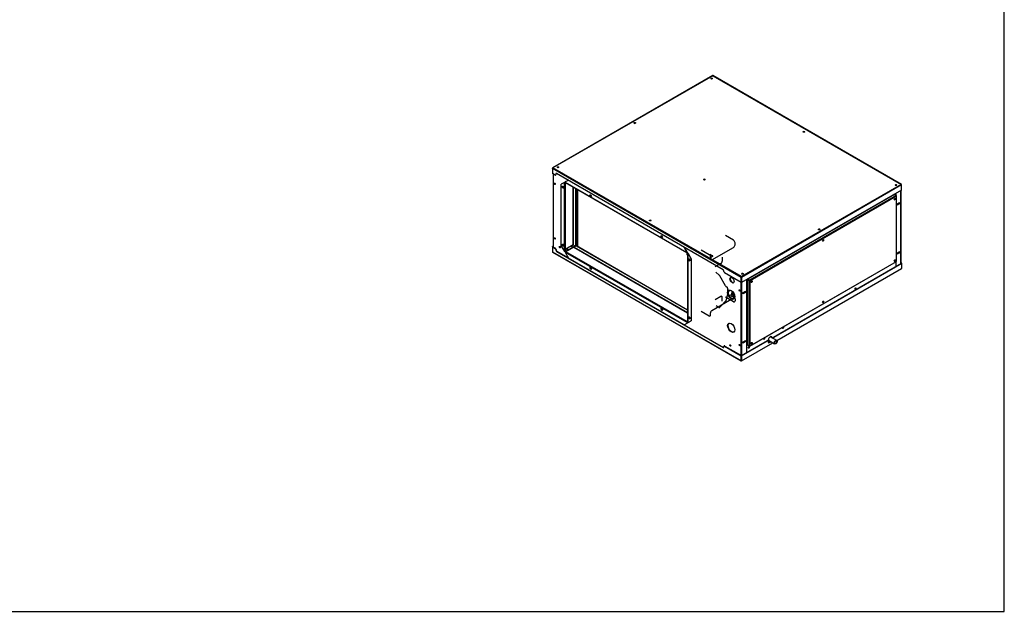
# Model space of a CAD drawing. Units: millimetres. Extents: x 133 to 5473, y 133 to 3827.
# Drawn here: x 2532 to 5473, y 133 to 1902 of the extents above; entities that cross this region are included whole.
import ezdxf
from ezdxf.lldxf.tags import DXFTag

# ---------------------------------------------------------------- set-up
doc = ezdxf.new("R2010")
doc.units = ezdxf.units.MM
doc.header["$LTSCALE"] = 0.4
for name, color, linetype in [('04547-HRDS-50-P0', 7, 'Continuous'), ('04547-HRDS-50-P1', 7, 'Continuous'), ('04547-HRDS-DEH-5', 7, 'Continuous'), ('1020_02', 7, 'Continuous'), ('HQ78_A0', 7, 'Continuous'), ('HQ78_B0_MIR', 7, 'Continuous'), ('HQ78_PACCO', 7, 'Continuous'), ('IA68_V0', 7, 'Continuous'), ('Predefinito', 7, 'Continuous'), ('T000563', 7, 'Continuous'), ('T_Ø5-Ø12', 7, 'Continuous'), ('TE05050', 7, 'Continuous'), ('TE0520', 7, 'Continuous'), ('TUBO-50-T03', 7, 'Continuous'), ('TUBO-50-T04', 7, 'Continuous'), ('TUBO_50_02', 7, 'Continuous'), ('TUBO_50_T01', 7, 'Continuous')]:
    doc.layers.add(name, color=color, linetype=linetype)
tags = doc.linetypes.add('HIDDEN2', pattern=[4.7625, 3.175, -1.5875]).pattern_tags.tags
tags[6:7] = [DXFTag(74, 4), DXFTag(75, 0), DXFTag(340, '0'), DXFTag(46, 0.0), DXFTag(50, 0.0), DXFTag(44, 0.0), DXFTag(45, 0.0)]
tags[4:5] = [DXFTag(74, 4), DXFTag(75, 0), DXFTag(340, '0'), DXFTag(46, 0.0), DXFTag(50, 0.0), DXFTag(44, 0.0), DXFTag(45, 0.0)]

# ---------------------------------------------------------------- blocks, each defined once
blk = doc.blocks.new('SE5')
at = {"layer": '04547-HRDS-50-P0', "color": 7, "linetype": 'Continuous'}
for p, q in [((4602, 1734.8), (4123.7, 1458.7)), ((4602.2, 1734.4), (4125.1, 1458.9)), ((4602.2, 1734.4), (5164.9, 1409.5)), ((5166.3, 1409.3), (4602.4, 1734.8)), ((4370.3, 1594), (4367.5, 1592.4)), ((4368, 1592.1), (4370.9, 1593.8)), ((4123.4, 1457.3), (4123.4, 1457.9)), ((4687.2, 1131.7), (4123.4, 1457.3)), ((4123.4, 1457.3), (4123.4, 1442.2)), ((4131.3, 1437.7), (4123.4, 1442.2)), ((4123.9, 1458.7), (4123.9, 1458.7)), ((4687.8, 1134), (4125.1, 1458.9)), ((4633.3, 1154.3), (4135.5, 1441.8)), ((4125.4, 1441.1), (4125.4, 1222.7)), ((4125.9, 1440.8), (4125.9, 1222.4)), ((4129.7, 1411.3), (4129.7, 1413.7)), ((4132.8, 1437.5), (4133.3, 1437.9)), ((4134, 1440.9), (4133.4, 1440.5)), ((4133.4, 1440.5), (4133.4, 1438.9)), ((4133.4, 1438.9), (4134, 1439.2)), ((4134, 1440.9), (4134, 1439.2)), ((4160.1, 1415.4), (4160.1, 1416.9)), ((4160.1, 1416.9), (4161.5, 1416.1)), ((4160.7, 1415.1), (4160.7, 1416.5)), ((5164.9, 1409.5), (4687.8, 1134)), ((5166.6, 1407.9), (4688.3, 1131.7)), ((5166.6, 1392.8), (4688.3, 1116.7)), ((5166.1, 1409.3), (5166.1, 1409.3)), ((5166.6, 1408.5), (5166.6, 1407.9)), ((5166.6, 1392.8), (5166.6, 1407.9)), ((5157, 1353.8), (5157, 1350.8)), ((5157.6, 1354.1), (5157.6, 1351.1)), ((5154.4, 1349.3), (5154.4, 1352.3)), ((4921.4, 1275.8), (4918.6, 1274.2)), ((4129.7, 1248), (4129.7, 1250.4)), ((4933.6, 1244), (4930.9, 1242.5)), ((4125.4, 1224.8), (4123.6, 1223.7)), ((4123.6, 1223.7), (4124.2, 1223.4)), ((4123.6, 1223.1), (4123.6, 1223.7)), ((4123.6, 1223.1), (4124.2, 1223.4)), ((4123.6, 1223.1), (4131.5, 1218.5)), ((4123.6, 1223.1), (4123.6, 1208)), ((4123.6, 1208), (4687.4, 882.5)), ((4123.9, 1207.3), (4687.8, 881.8)), ((4125.4, 1224.1), (4124.2, 1223.4)), ((4124.2, 1223.4), (4132.1, 1218.8)), ((4124.2, 1223.4), (4124.2, 1223.4)), ((4131.5, 1218.5), (4132.1, 1218.8)), ((4134.2, 1215.2), (4133.6, 1214.8)), ((4133.6, 1214.8), (4133.6, 1213.2)), ((4133.6, 1213.2), (4134.2, 1213.5)), ((4134.2, 1215.2), (4134.2, 1213.5)), ((4136.3, 1209.8), (4135.8, 1209.5)), ((4135.8, 1209.5), (4633.6, 922.1)), ((4136.3, 1209.8), (4171.2, 1189.7)), ((4147.1, 1221.4), (4144.6, 1222.9)), ((4144.8, 1222.2), (4147.1, 1220.9)), ((4154.8, 1228.7), (4156.8, 1229.8)), ((4157.9, 1226.6), (4155, 1228.3)), ((4157.8, 1226.1), (4155.4, 1227.5)), ((4160.1, 1208.7), (4160.1, 1208.9)), ((4160.3, 1208.8), (4160.1, 1208.7)), ((4162.5, 1207.3), (4160.1, 1208.7)), ((4162.8, 1207.8), (4161.1, 1208.7)), ((4161.7, 1208.8), (4162.7, 1208.2)), ((5157, 1206.8), (5157, 1203.8)), ((5157.6, 1207.2), (5157.6, 1204.2)), ((5154.4, 1202.3), (5154.4, 1205.3)), ((4635.4, 1149), (4635.4, 1150.7)), ((4784, 953.3), (5166.3, 1174)), ((4784.6, 953), (5166.9, 1173.7)), ((4793.5, 943.1), (5166.9, 1158.6)), ((4793.9, 942.8), (5166.5, 1157.9)), ((5166.9, 1174.3), (5164.6, 1175.6)), ((5166.3, 1174), (5164.6, 1175)), ((5166.9, 1174.3), (5166.3, 1174)), ((5166.9, 1173.7), (5166.3, 1174)), ((5166.3, 1174), (5166.3, 1174)), ((5166.9, 1174.3), (5166.9, 1173.7)), ((5166.9, 1158.6), (5166.9, 1173.7)), ((4687.2, 1116.7), (4637.6, 1145.4)), ((4687.2, 1116.7), (4687.2, 1131.7)), ((4687.8, 1133.4), (4687.8, 1134)), ((4687.8, 1133.2), (4687.8, 1132.1)), ((4687.8, 1133.2), (4687.8, 1132.1)), ((4687.8, 1117), (4687.8, 1132.1)), ((4687.8, 1132.1), (4687.8, 1117)), ((4687.8, 1131.1), (4687.8, 1131.1)), ((4688.3, 1131.7), (4688.3, 1116.7)), ((4703.8, 907), (4703.8, 1125.6)), ((4719.7, 1120.5), (4717, 1119)), ((4687.1, 898.4), (4687.1, 1116.8)), ((4687.2, 1116.7), (4687.8, 1117)), ((4688.3, 1116.7), (4687.8, 1117)), ((4689.4, 898.6), (4689.4, 1117.3)), ((4693.4, 1086.2), (4700.5, 1090.2)), ((4697.4, 1088.5), (4697.4, 1085.4)), ((4697.9, 1088.8), (4697.9, 1085.8)), ((4699.9, 1089.9), (4699.9, 1086.9)), ((4700.5, 1090.2), (4700.5, 1086.6)), ((4699.9, 1086.9), (4693.4, 1083.1)), ((4700.5, 1086.6), (4693.4, 1082.5)), ((4693.4, 1082.5), (4693.4, 1086.2)), ((4694.8, 1083.9), (4694.8, 1086.9)), ((4699.9, 1086.9), (4700.5, 1086.6)), ((4516.9, 990.1), (4634.1, 922.4)), ((4528.5, 996.6), (4526.9, 997.5)), ((4528.5, 996.8), (4528.5, 996)), ((4811, 981.4), (4811.4, 981.4)), ((4811.4, 981.4), (4811, 981.4)), ((4688, 897.9), (4765.6, 942.7)), ((4688.6, 897.5), (4766.2, 942.3)), ((4693.4, 939.2), (4700.5, 943.3)), ((4697.4, 941.5), (4697.4, 938.5)), ((4697.9, 941.8), (4697.9, 938.8)), ((4699.9, 942.9), (4699.9, 939.9)), ((4700.5, 943.3), (4700.5, 939.6)), ((4766.2, 942.3), (4765.6, 942.7)), ((4767.7, 942.5), (4767.1, 942.8)), ((4777.4, 952.5), (4778.9, 953.3)), ((4784, 953.3), (4784.6, 953)), ((4633.6, 922.1), (4634.1, 922.4)), ((4635.7, 923.3), (4635.7, 925)), ((4636.9, 926.7), (4636.3, 926.3)), ((4638.4, 926.5), (4637.8, 926.2)), ((4637.8, 926.2), (4687.4, 897.5)), ((4638.4, 926.5), (4688, 897.9)), ((4656.2, 927.4), (4653.7, 928.9)), ((4653.9, 928.3), (4656.2, 926.9)), ((4688.2, 881.8), (4782, 935.9)), ((4688.6, 882.5), (4781.6, 936.2)), ((4699.9, 939.9), (4693.4, 936.2)), ((4700.5, 939.6), (4693.4, 935.5)), ((4693.4, 935.5), (4693.4, 939.2)), ((4694.8, 937), (4694.8, 940)), ((4699.9, 939.9), (4700.5, 939.6)), ((4768.3, 941.1), (4768.3, 937.9)), ((4769.9, 937), (4775.1, 940)), ((4769.9, 937), (4770.4, 936.6)), ((4770.4, 936.6), (4775.6, 939.6)), ((4687.4, 897.5), (4688, 897.9)), ((4687.4, 882.5), (4687.4, 897.5)), ((4688.6, 897.5), (4688, 897.9)), ((4688, 897.9), (4688, 882.8)), ((4688, 882.8), (4688, 897.9)), ((4688, 882.8), (4688, 882.8)), ((4688, 882.8), (4688, 882.2)), ((4688, 882.8), (4688, 882.8)), ((4688, 881.7), (4688, 882.8)), ((4688, 881.7), (4688, 882.8)), ((4688.6, 897.5), (4688.6, 882.5))]:
    blk.add_line(p, q, dxfattribs=at)
for centre, major_axis in [((4598.9, 1725.8), (2.5, 0)), ((4369.5, 1593.3), (2.5, 0)), ((4874.6, 1566.8), (2.5, 0)), ((4140, 1460.8), (2.5, 0)), ((4130.2, 1411.6), (-1.13, 1.95)), ((4577.4, 1424.1), (2.5, 0)), ((5150, 1407.6), (2.5, 0)), ((4415.5, 1301.7), (2.5, 0)), ((4920.5, 1275.1), (2.5, 0)), ((4130.2, 1248.3), (-1.13, 1.95)), ((4145.5, 1222.1), (-1.13, 1.95)), ((4659.9, 1123.4), (-4.5, 7.79)), ((4691.1, 1142.7), (2.5, 0)), ((4657.5, 1080.1), (-7.5, 13)), ((4682.7, 1092.7), (-1.13, 1.95)), ((5028.5, 1098.2), (1.12, 1.95)), ((4657.5, 981.3), (-7.5, 13)), ((4812.4, 981.1), (1.12, 1.95)), ((4755.8, 948.4), (1.12, 1.95)), ((4654.6, 928.2), (-1.13, 1.95)), ((4682.7, 929.4), (-1.13, 1.95)), ((4709.9, 922), (1.12, 1.95))]:
    blk.add_ellipse(centre, major_axis=major_axis, ratio=0.57735, dxfattribs=at)
for centre, major_axis, ratio, start_param, end_param in [((4598.9, 1725.1), (2.5, 0), 0.57735, 0.228251, 2.913342), ((4602.8, 1733.4), (0.8, -1.39), 0.57735, 2.879793, 3.141593), ((4602.2, 1733.1), (0, 1.85), 0.001534, -0.784516, -0.260917), ((4601.6, 1733.4), (-0.8, -1.39), 0.57735, 3.141593, 3.403392), ((4602.2, 1733.1), (0, 1.85), 0.001534, 0.260917, 0.784516), ((4369.5, 1592.6), (-2.5, 0), 0.57735, 3.369844, 6.054934), ((4874.6, 1566.1), (-2.5, 0), 0.57735, 3.369844, 6.054934), ((4124.5, 1457.3), (0.8, -1.39), 0.57735, 2.879793, 3.926991), ((4124.5, 1457.9), (-0.8, -1.39), 0.57735, 4.45059, 5.497787), ((4125.1, 1457.6), (-2.26, 0), 0.578372, 4.713278, 5.236876), ((4125.1, 1457.6), (-2.26, 0), 0.578372, 4.7115, 5.235099), ((4135.5, 1439.3), (1.5, -2.6), 0.57735, 2.356194, 3.926991), ((4136.1, 1439.6), (1.5, -2.6), 0.57735, 3.33129, 3.926991), ((4140, 1460.1), (2.5, 0), 0.57735, 0.228251, 2.913342), ((4130.8, 1412), (-1.13, 1.95), 0.57735, 0.254143, 2.88745), ((4131.3, 1440.1), (-1.5, 2.6), 0.57735, 2.356194, 3.926991), ((4131.8, 1440.4), (-1.5, 2.6), 0.57735, 3.141593, 3.926991), ((4577.4, 1423.5), (-2.5, 0), 0.57735, 3.369844, 6.054934), ((4156.2, 1401.6), (-1.57, 2.73), 0.57735, 0.089912, 3.051681), ((4156.8, 1401.9), (-1.58, 2.73), 0.57735, 0.319687, 2.821905), ((5150, 1407), (2.5, 0), 0.57735, 0.228251, 2.913342), ((5164.9, 1408.2), (2.26, 0), 0.578372, 1.046309, 1.569908), ((5164.9, 1408.2), (2.26, 0), 0.578372, 1.048086, 1.571685), ((5165.5, 1407.9), (-0.8, -1.39), 0.57735, 2.356194, 3.403392), ((5165.5, 1408.5), (0.8, -1.39), 0.57735, 0.785398, 1.832596), ((4238.2, 1376.3), (-1.58, 2.73), 0.57735, 0.089913, 3.05168), ((4238.8, 1376.6), (-1.57, 2.73), 0.57735, 0.319687, 2.821905), ((4415.5, 1301.1), (-2.5, 0), 0.57735, 3.369844, 6.054934), ((5028.5, 1310.4), (1.13, 1.95), 0.57735, 0, 1.565117), ((5027.9, 1310.8), (1.13, 1.95), 0.57735, -0.42189, -0.254143), ((4920.5, 1274.5), (2.5, 0), 0.57735, 0.228251, 2.913342), ((4130.8, 1248.7), (-1.13, 1.95), 0.57735, 0.254143, 2.88745), ((4450.4, 1253.8), (-1.57, 2.73), 0.57735, 0.089912, 3.05168), ((4450.9, 1254.1), (-1.58, 2.73), 0.57735, 0.319687, 2.821905), ((4124.7, 1208.7), (0.8, 1.39), 0.57735, 2.356194, 3.141593), ((4131.5, 1216), (1.5, -2.6), 0.57735, 0.785398, 2.356194), ((4132.1, 1216.4), (-1.5, 2.6), 0.57735, 3.926991, 5.497787), ((4135.8, 1212), (1.5, -2.6), 0.57735, 3.926991, 5.497787), ((4136.3, 1212.3), (-1.5, 2.6), 0.57735, 0.785398, 2.356194), ((4146.1, 1222.5), (-1.13, 1.95), 0.57735, 0.254143, 2.88745), ((4156.2, 1228.5), (-1.57, 2.73), 0.57735, 0.089912, 3.05168), ((4156.8, 1228.8), (-1.58, 2.73), 0.57735, 0.319687, 2.821905), ((4532.4, 1184.4), (-1.57, 2.73), 0.57735, 0.089912, 3.05168), ((4532.9, 1184.7), (-1.58, 2.73), 0.57735, 0.319687, 2.821905), ((5155.8, 1202.5), (-1.12, 1.95), 0.57735, 0, 0.263083), ((5155.8, 1202.5), (-1.12, 1.95), 0.57735, 1.307713, 1.332855), ((5155.8, 1202.5), (-1.12, 1.95), 0.57735, 4.95033, 6.283185), ((5156.3, 1202.8), (-1.13, 1.95), 0.57735, 0.254143, 1.332855), ((4238.2, 1159.1), (-1.58, 2.73), 0.57735, 0.089912, 3.05168), ((4238.8, 1159.4), (-1.58, 2.73), 0.57735, 0.319687, 2.821905), ((4633.3, 1151.9), (-1.5, 2.6), 0.57735, 3.926991, 5.497787), ((4637.6, 1147.8), (-1.5, 2.6), 0.57735, 0.785398, 2.356194), ((5165.7, 1159.3), (-0.8, 1.39), 0.57735, 3.141593, 3.926991), ((4660.5, 1123.7), (-4.5, 7.79), 0.57735, 0.062895, 3.078697), ((4688.3, 1132.4), (-0.8, -1.39), 0.57735, 4.45059, 5.497787), ((4687.8, 1132.7), (0, 1.85), 0.001534, 0.784516, 1.308115), ((4687.8, 1132.7), (0, 1.85), 0.001534, -1.308115, -0.784516), ((4687.8, 1132.7), (-0.001, -0.923), 0.001534, 3.926108, 5.496905), ((4687.8, 1132.7), (0.001, -0.923), 0.001534, 0.78628, 2.357077), ((4687.2, 1132.4), (0.8, -1.39), 0.57735, 0.785398, 1.832596), ((4691.1, 1142), (2.5, 0), 0.57735, 0.228251, 2.913342), ((4658.1, 1080.4), (-7.5, 13), 0.57735, 0.037721, 3.103871), ((4683.3, 1093), (-1.13, 1.95), 0.57735, 0.254143, 2.88745), ((5027.9, 1098.5), (1.13, 1.95), 0.57735, 3.395735, 6.029043), ((4450.4, 1036.6), (-1.57, 2.73), 0.57735, 0.089912, 3.05168), ((4450.9, 1036.9), (-1.58, 2.73), 0.57735, 0.319687, 2.821905), ((4532.4, 1011.3), (-1.58, 2.73), 0.57735, 0.089912, 3.05168), ((4532.9, 1011.6), (-1.57, 2.73), 0.57735, 0.319687, 2.821905), ((4658.1, 981.6), (-7.5, 13), 0.57735, 0.037721, 3.103871), ((4810.9, 981.8), (-1.12, -1.95), 0.57735, 0.730642, 2.510867), ((4810.3, 982.2), (-1.12, -1.95), 0.57735, 1.112649, 2.100342), ((4811.8, 981.5), (1.12, 1.95), 0.57735, 3.395735, 6.029043), ((4754.3, 949.1), (-1.12, -1.95), 0.57735, 0.730642, 2.510867), ((4753.8, 949.4), (-1.12, -1.95), 0.57735, 1.112649, 2.100342), ((4755.3, 948.7), (1.12, 1.95), 0.57735, 3.395735, 6.029043), ((4765.6, 940.2), (-1.5, -2.6), 0.57735, 3.141593, 3.926991), ((4766.2, 939.9), (-1.5, -2.6), 0.57735, 2.356194, 3.926991), ((4774.1, 947.6), (-4.02, -6.97), 0.57735, 2.385867, 6.283185), ((4773.5, 948), (-4.03, -6.97), 0.57735, 2.385867, 3.071263), ((4784, 950.8), (-1.5, -2.6), 0.57735, 3.926991, 5.391473), ((4784.6, 950.5), (1.5, 2.6), 0.57735, 0.785398, 2.24988), ((4633.6, 924.6), (-1.5, 2.6), 0.57735, 2.356194, 3.926991), ((4634.1, 924.9), (-1.5, 2.6), 0.57735, 2.356194, 2.951895), ((4637.8, 923.7), (1.5, -2.6), 0.57735, 2.356194, 3.926991), ((4638.4, 924.1), (1.5, -2.6), 0.57735, 2.356194, 3.141593), ((4655.2, 928.5), (-1.13, 1.95), 0.57735, 0.254143, 2.88745), ((4683.3, 929.7), (-1.13, 1.95), 0.57735, 0.254143, 2.88745), ((4708.4, 922.6), (-1.13, -1.95), 0.57735, 0.730642, 2.510867), ((4707.8, 923), (-1.13, -1.95), 0.57735, 1.112649, 2.100342), ((4709.3, 922.3), (1.12, 1.95), 0.57735, 3.395735, 6.029043), ((4770.4, 939.1), (1.5, 2.6), 0.57735, 2.356194, 3.926991), ((4769.9, 939.4), (1.5, 2.6), 0.57735, 3.33129, 3.926991), ((4773.5, 948), (-4.03, -6.97), 0.57735, 0.070329, 0.702995), ((4774.1, 947.6), (-4.02, -6.97), 0.57735, 0, 0.702995), ((4688.6, 883.2), (0.8, 1.39), 0.57735, 2.356194, 3.403392), ((4688, 883.5), (-0.001, 0.923), 0.001534, 2.357077, 3.927873), ((4688, 883.5), (0.001, 0.923), 0.001534, 2.355312, 3.926108), ((4687.4, 883.2), (-0.8, 1.39), 0.57735, 2.879793, 3.926991), ((4688, 883.5), (0, -1.85), 0.001534, -0.784516, -0.260917), ((4688, 883.5), (0, -1.85), 0.001534, 0.260917, 0.784516)]:
    blk.add_ellipse(centre, major_axis=major_axis, ratio=ratio, start_param=start_param, end_param=end_param, dxfattribs=at)
at = {"layer": '04547-HRDS-50-P1', "color": 7, "linetype": 'Continuous'}
for p, q in [((4159, 1415.4), (4149.8, 1410.1)), ((4159.5, 1415.7), (4159, 1415.4)), ((4159.8, 1414.9), (4159, 1415.4)), ((4160.4, 1415.2), (4159.5, 1415.7)), ((4159.8, 1209), (4159.8, 1414.9)), ((4170.1, 1421.8), (4161.5, 1416.9)), ((4161.5, 1415.9), (4161.5, 1416.9)), ((4161.5, 1415.9), (4525.2, 1205.9)), ((4161.5, 1415.2), (4162.1, 1414.9)), ((4161.8, 1415.2), (4525.6, 1205.2)), ((4162.2, 1415), (4162.1, 1414.9)), ((4162.1, 1215), (4162.1, 1414.9)), ((4149.8, 1225.4), (4149.8, 1410.1)), ((4185.7, 1229), (4185.7, 1401.4)), ((4186.8, 1228.3), (4186.8, 1400.7)), ((4193.3, 1227), (4193.3, 1397)), ((4193.9, 1227.4), (4193.9, 1396.7)), ((5145.4, 1379.2), (4707, 1126.1)), ((5150.5, 1376.3), (4712.1, 1123.2)), ((5151, 1374), (4713.8, 1121.5)), ((5145.4, 1379.2), (5150.5, 1376.3)), ((5145.4, 1363.9), (5145.4, 1367)), ((5151, 1376), (5150.5, 1376.3)), ((5151, 1179.4), (5151, 1374)), ((5151.4, 1375.1), (5151.4, 1375.1)), ((5151.5, 1179.4), (5151.5, 1375.3)), ((4149.8, 1225.4), (4159, 1209.5)), ((4159.8, 1209), (4159, 1209.5)), ((4161.6, 1214.3), (4163.1, 1216.7)), ((4161.6, 1214.3), (4161.6, 1209.2)), ((4162.2, 1214), (4161.6, 1214.3)), ((4161.6, 1209.2), (4162.2, 1208.9)), ((4163.6, 1216.4), (4162.2, 1214)), ((4162.2, 1214), (4162.2, 1208.9)), ((4162.8, 1209.2), (4162.2, 1208.9)), ((4162.2, 1206.3), (4162.2, 1205.3)), ((4525.9, 996.3), (4162.2, 1206.3)), ((4187, 1223.2), (4162.8, 1209.2)), ((4185, 1229.4), (4163.1, 1216.7)), ((4163.1, 1216.7), (4163.6, 1216.4)), ((4187, 1221.9), (4163.3, 1208.3)), ((4527.1, 998.3), (4163.3, 1208.3)), ((4185.5, 1229.1), (4163.6, 1216.4)), ((4185.5, 1229.1), (4185, 1229.4)), ((4187, 1228.3), (4185.5, 1229.1)), ((4187, 1228.3), (4187, 1223.2)), ((4193.3, 1227), (4187, 1223.4)), ((4187.5, 1222.2), (4187, 1221.9)), ((4187, 1221.9), (4187, 1221.9)), ((4187, 1221.9), (4527.2, 1025.5)), ((4194.6, 1226.3), (4188.1, 1222.5)), ((4188.1, 1222.5), (4527.2, 1026.8)), ((4193.3, 1227), (4193.9, 1227.4)), ((4195.2, 1226.6), (4194.6, 1226.3)), ((4194.6, 1226.3), (4527.2, 1034.3)), ((4195.2, 1226.6), (4527.2, 1034.9)), ((4525.2, 1206.9), (4516.7, 1221.7)), ((4517.8, 1221), (4525.8, 1207.2)), ((4525.8, 1207.2), (4525.2, 1206.9)), ((4525.2, 1205.9), (4525.2, 1206.9)), ((4525.8, 1206.2), (4525.8, 1207.2)), ((4162.2, 1205.3), (4171.4, 1189.4)), ((4516.8, 990), (4171.4, 1189.4)), ((4526.4, 1205.4), (4526.4, 1205.2)), ((4526.9, 1204.3), (4526.4, 1203.9)), ((4526.9, 1203.6), (4526.4, 1203.9)), ((4526.4, 1198.9), (4526.4, 1203.9)), ((4526.4, 1198.9), (4526.9, 1198.5)), ((4526.9, 1204.3), (4527.2, 1204.1)), ((4527.2, 1203.7), (4526.9, 1203.6)), ((4526.9, 1198.5), (4526.9, 1203.6)), ((4526.9, 1198.5), (4527.2, 1198.4)), ((4527.2, 1203.8), (4527.2, 997.9)), ((4527.8, 1204.6), (4527.6, 1204.5)), ((4527.6, 1203.2), (4528.5, 1202.7)), ((4527.6, 1203.2), (4527.6, 997.3)), ((4528.3, 1204.3), (4528.2, 1204.2)), ((4528.2, 1204.2), (4528.2, 1203.5)), ((4528.2, 1203.5), (4529.1, 1203)), ((4528.5, 1202.7), (4529.1, 1203)), ((4537.7, 1186.8), (4528.5, 1202.7)), ((4529.1, 1203), (4538.2, 1187.1)), ((4538.2, 1187.1), (4537.7, 1186.8)), ((4537.7, 1186.8), (4537.7, 1002.1)), ((4538.2, 1187.1), (4538.2, 1002.4)), ((4712.9, 925.8), (5151.3, 1178.9)), ((4713.8, 926.9), (5151, 1179.4)), ((5144.8, 1182.3), (5145.4, 1182.6)), ((5145.4, 1182.6), (5145.4, 1183.3)), ((5145.4, 1182.6), (5147, 1181.7)), ((5147, 1181.7), (5145.4, 1182.6)), ((4706.4, 1125.1), (4707, 1125.5)), ((4706.4, 1125.1), (4711.5, 1122.2)), ((4706.4, 1125.1), (4706.4, 929.2)), ((4712.1, 1123.2), (4707, 1126.1)), ((4707, 1126.1), (4707, 1125.5)), ((4707, 1125.5), (4712.1, 1122.5)), ((4712.1, 1122.5), (4707, 1125.5)), ((4711.5, 1122.2), (4711.5, 926.2)), ((4713, 1122), (4712.1, 1122.5)), ((4713, 1122), (4712.1, 1122.5)), ((4713.2, 1121.9), (4713.8, 1121.5)), ((4713.8, 926.9), (4713.8, 1121.5)), ((4930.9, 1058.8), (4933.6, 1060.3)), ((4528.5, 996.8), (4537.7, 1002.1)), ((4537.7, 1002.1), (4538.2, 1002.4)), ((4516.8, 990), (4525.9, 995.3)), ((4525.9, 996.3), (4525.9, 995.3)), ((4525.9, 995.3), (4526.5, 995.6)), ((4526.5, 996.6), (4526.5, 995.6)), ((4527.1, 997.6), (4527.1, 998.3)), ((4527.2, 998.3), (4527.1, 998.3)), ((4527.6, 997.3), (4528.5, 996.8)), ((4768.4, 943.8), (4787.3, 932.9)), ((4793.3, 943.3), (4774.2, 954.3)), ((4711.5, 926.2), (4706.4, 929.2)), ((4711.5, 926.2), (4712.1, 925.9)), ((4713, 926), (4713, 926)), ((4717, 935.3), (4719.7, 936.8))]:
    blk.add_line(p, q, dxfattribs=at)
blk.add_arc((4186.7, 1223.7), 1.86, 279.4917, 320.6324, dxfattribs=at)
for centre, major_axis, ratio, start_param, end_param in [((4160.9, 1415.6), (-1.6, 0), 0.57735, 0.785398, 2.356194), ((4160.9, 1415.6), (-0.8, 0), 0.57735, 0.785398, 2.356194), ((4162.6, 1416.5), (0.8, 1.39), 0.57735, 2.356194, 3.141593), ((4162.6, 1414.6), (0.8, -1.39), 0.57735, 3.655324, 3.926991), ((4162.6, 1414.6), (0.4, -0.693), 0.57735, 3.754565, 3.926991), ((4156.2, 1401.6), (1.63, -2.81), 0.57735, 3.316541, 6.108237), ((4238.2, 1376.3), (1.62, -2.81), 0.57735, 3.316541, 6.108237), ((5145.7, 1366.1), (-1.25, -2.17), 0.57735, 0.228251, 2.913342), ((5150.5, 1375), (-0.8, 1.39), 0.57735, 4.45059, 5.497787), ((5149.9, 1375.3), (-1.6, 0), 0.57735, 2.879793, 3.926991), ((5149.9, 1374.7), (1.13, 1.96), 0.578372, 4.7115, 5.235099), ((5149.9, 1374.7), (1.13, 1.95), 0.578372, 4.713278, 5.236876), ((5026.4, 1311.7), (-1.12, -1.95), 0.57735, 1.684616, 1.910633), ((5026.9, 1311.3), (1.13, 1.95), 0.57735, 5.227854, 5.519769), ((4450.4, 1253.8), (1.63, -2.81), 0.57735, 3.316541, 6.108237), ((4931.8, 1242.6), (-1.25, -2.17), 0.57735, 0.228251, 2.913342), ((4156.2, 1228.5), (1.63, -2.81), 0.57735, 3.316541, 6.108237), ((4160.9, 1209.6), (1.6, 0), 0.57735, 3.926991, 5.497787), ((4163.3, 1207), (-0.8, -1.39), 0.57735, 3.926991, 5.497787), ((4163.3, 1208.9), (0.8, -1.39), 0.57735, 4.351022, 5.125953), ((4163.3, 1208.9), (0.4, -0.693), 0.57735, 3.926991, 5.497787), ((4167.1, 1216.8), (0.88, 1.52), 0.57735, 3.557545, 5.867233), ((4166.5, 1217.1), (0.87, 1.52), 0.57735, 3.955987, 5.468791), ((4167.2, 1216.7), (0.87, 1.52), 0.57735, 3.470753, 5.954025), ((4180.7, 1225.3), (0.87, 1.52), 0.57735, 3.955987, 5.468791), ((4181.4, 1224.9), (0.87, 1.52), 0.57735, 3.470753, 5.954025), ((4181.2, 1225), (0.87, 1.52), 0.57735, 3.557545, 5.867233), ((4187.5, 1222.9), (-0.4, 0.693), 0.57735, 0.785398, 2.356194), ((4526.4, 1206.5), (0.8, 1.39), 0.57735, 2.356194, 3.926991), ((4526.4, 1204.6), (-0.4, 0.693), 0.57735, 3.926991, 5.497787), ((4528.8, 1203.8), (1.6, 0), 0.57735, 2.356194, 3.926991), ((4526.4, 1204.6), (-0.8, 1.39), 0.57735, 4.239877, 4.602122), ((4528.8, 1203.8), (0.8, 0), 0.57735, 2.356194, 3.926991), ((4532.4, 1184.4), (1.63, -2.81), 0.57735, 3.316541, 6.108237), ((5145.7, 1182.4), (-1.25, -2.17), 0.57735, 0.228251, 2.913342), ((5149.9, 1180), (1.6, -0.92), 0.001534, -0.784516, -0.260917), ((5149.9, 1180), (1.6, -0.93), 0.001534, 0.260917, 0.784516), ((5150.5, 1180.3), (-0.8, 1.39), 0.57735, 3.141593, 3.403392), ((5149.9, 1179.4), (-1.6, 0), 0.57735, 2.879793, 3.141593), ((4238.2, 1159.1), (1.62, -2.81), 0.57735, 3.316541, 6.108237), ((4712.6, 1122.9), (-1.6, 0), 0.57735, 0.785398, 1.832596), ((4712.1, 1121.9), (-0.8, 1.39), 0.57735, 4.45059, 5.497787), ((4712.6, 1122.2), (-0.8, 0.46), 0.001534, 0.78628, 2.357077), ((4712.6, 1122.2), (-0.799, 0.463), 0.001534, 3.926108, 5.496905), ((4712.6, 1122.2), (1.6, -0.92), 0.001534, -1.308115, -0.784516), ((4712.6, 1122.2), (1.6, -0.93), 0.001534, 0.784516, 1.308115), ((4717.9, 1119.1), (-1.25, -2.17), 0.57735, 0.228251, 2.913342), ((5026.9, 1099.1), (1.13, 1.95), 0.57735, 3.905008, 5.51977), ((5026.4, 1099.4), (-1.13, -1.95), 0.57735, 1.230959, 1.910633), ((4931.8, 1058.9), (-1.25, -2.17), 0.57735, 0.228251, 2.913342), ((4450.4, 1036.6), (1.62, -2.81), 0.57735, 3.316541, 6.108237), ((4532.4, 1011.3), (1.63, -2.81), 0.57735, 3.316541, 6.108237), ((4527.1, 996.9), (0.8, 1.39), 0.57735, 0.785398, 2.356194), ((4527.1, 996.9), (0.4, 0.693), 0.57735, 0.785398, 2.356194), ((4527.1, 998.9), (-0.4, 0.693), 0.57735, -3.926991, -3.754565), ((4527.1, 998.9), (-0.8, 1.39), 0.57735, 2.356194, 2.627861), ((4528.8, 997.9), (1.6, 0), 0.57735, 3.141593, 3.926991), ((4712.6, 926.9), (-1.6, 0), 0.57735, 0.785398, 1.832596), ((4712.1, 927.2), (-0.8, 1.39), 0.57735, 2.356194, 3.403392), ((4712.6, 927.5), (-1.13, -1.95), 0.578372, 1.048086, 1.571685), ((4712.6, 927.5), (-1.13, -1.96), 0.578372, 1.046309, 1.569908), ((4717.9, 935.4), (-1.25, -2.17), 0.57735, 0.228251, 2.913342)]:
    blk.add_ellipse(centre, major_axis=major_axis, ratio=ratio, start_param=start_param, end_param=end_param, dxfattribs=at)
for centre, major_axis in [((4155.6, 1401.2), (-1.62, 2.81)), ((4237.7, 1375.9), (-1.62, 2.81)), ((5146.3, 1365.8), (1.25, 2.17)), ((4449.8, 1253.5), (-1.62, 2.81)), ((4932.4, 1242.3), (1.25, 2.17)), ((4155.6, 1228.1), (-1.63, 2.81)), ((4167.8, 1216.4), (-0.88, -1.52)), ((4181.9, 1224.5), (-0.87, -1.52)), ((4531.8, 1184), (-1.63, 2.81)), ((5146.3, 1182.1), (1.25, 2.17)), ((4237.7, 1158.7), (-1.62, 2.81)), ((4718.5, 1118.8), (1.25, 2.17)), ((4932.4, 1058.6), (1.25, 2.17)), ((4449.8, 1036.3), (-1.63, 2.81)), ((4531.8, 1011), (-1.62, 2.81)), ((4790.3, 938.1), (3, 5.2)), ((4790.3, 938.1), (2.5, 4.33)), ((4718.5, 935.1), (1.25, 2.17))]:
    blk.add_ellipse(centre, major_axis=major_axis, ratio=0.57735, dxfattribs=at)
at = {"layer": '04547-HRDS-DEH-5', "color": 7, "linetype": 'Continuous'}
for p, q in [((4577.6, 1424.9), (4579.8, 1423.7)), ((5149.1, 1382.7), (5149.1, 1377.1)), ((5149.7, 1383.1), (5149.7, 1376.7)), ((5164.1, 1391.4), (5164.1, 1172.7)), ((5164.6, 1173), (5164.6, 1391.7)), ((5153, 1351.5), (5160.1, 1355.6)), ((5159.5, 1355.3), (5159.5, 1352.2)), ((5160.1, 1355.6), (5160.1, 1351.9)), ((5159.5, 1352.2), (5153, 1348.5)), ((5160.1, 1351.9), (5153, 1347.8)), ((5153, 1347.8), (5153, 1351.5)), ((5159.5, 1352.2), (5160.1, 1351.9)), ((5153, 1204.5), (5160.1, 1208.6)), ((5159.5, 1208.3), (5159.5, 1205.3)), ((5160.1, 1208.6), (5160.1, 1205)), ((5149.1, 1177.7), (5149.1, 1164.1)), ((5149.7, 1178), (5149.7, 1164.4)), ((5159.5, 1205.3), (5153, 1201.5)), ((5160.1, 1205), (5153, 1200.9)), ((5153, 1200.9), (5153, 1204.5)), ((5159.5, 1205.3), (5160.1, 1205))]:
    blk.add_line(p, q, dxfattribs=at)
at = {"layer": '1020_02', "color": 7, "linetype": 'Continuous'}
for p, q in [((4650.7, 1079.6), (4658.8, 1078.3)), ((4658.5, 1078.5), (4659.6, 1077.8))]:
    blk.add_line(p, q, dxfattribs=at)
for centre, major_axis, start_param, end_param in [((4653.8, 1086.9), (-4, -6.93), 3.846008, 6.283185), ((4653.8, 1086.9), (-4, -6.93), 0, 0.217315), ((4661, 1082.7), (-2.45, -4.24), 3.1925, 6.283185), ((4664.5, 1080.7), (-1.99, -3.45), 0.506463, 1.803756), ((4664.5, 1080.7), (-2.45, -4.24), 0.563494, 1.654969)]:
    blk.add_ellipse(centre, major_axis=major_axis, ratio=0.57735, start_param=start_param, end_param=end_param, dxfattribs=at)
at = {"layer": 'HQ78_A0', "color": 7, "linetype": 'Continuous'}
for p, q in [((4651.6, 1093.7), (4651.6, 1092.7)), ((4652.4, 1093.8), (4652.4, 1092.4)), ((4651.6, 1079.5), (4651.6, 1074.4)), ((4652.4, 1079.3), (4652.4, 1073.3))]:
    blk.add_line(p, q, dxfattribs=at)
at = {"layer": 'HQ78_B0_MIR', "color": 7, "linetype": 'Continuous'}
for p, q in [((4197, 1225.6), (4197, 1394.9)), ((4190, 1223.6), (4188.7, 1224.4)), ((4193.5, 1225.6), (4193.5, 1227.1))]:
    blk.add_line(p, q, dxfattribs=at)
at = {"layer": 'HQ78_PACCO', "color": 7, "linetype": 'Continuous'}
blk.add_line((4198.1, 1394.2), (4198.1, 1225), dxfattribs=at)
at = {"layer": 'IA68_V0', "color": 7, "linetype": 'Continuous'}
blk.add_line((4660.8, 1075.9), (4664.3, 1073.8), dxfattribs=at)
for centre, major_axis, start_param, end_param in [((4663.8, 1081.1), (3, 5.2), 0.744566, 3.141593), ((4667.3, 1079), (3, 5.2), 1.13692, 4.107521), ((4667.3, 1079), (2.55, 4.42), 1.127607, 4.125951)]:
    blk.add_ellipse(centre, major_axis=major_axis, ratio=0.57735, start_param=start_param, end_param=end_param, dxfattribs=at)
at = {"layer": 'T000563', "color": 7, "linetype": 'HIDDEN2'}
for p, q in [((4593.2, 1201.4), (4602, 1196.3)), ((4602, 1194.3), (4596.7, 1191.2))]:
    blk.add_line(p, q, dxfattribs=at)
blk.add_ellipse((4600.2, 1195.3), major_axis=(-2.5, 0), ratio=0.57735, start_param=2.356194, end_param=3.926991, dxfattribs=at)
at = {"layer": 'T_Ø5-Ø12', "color": 7, "linetype": 'Continuous'}
for p, q in [((4652.3, 1092.3), (4650.5, 1093.3)), ((4647.5, 1085.9), (4648.3, 1085.4))]:
    blk.add_line(p, q, dxfattribs=at)
blk.add_ellipse((4647, 1081.6), major_axis=(-2.5, 0), ratio=0.57735, start_param=-4.044168, end_param=-3.828783, dxfattribs=at)
at = {"layer": 'TE05050', "color": 7, "linetype": 'HIDDEN2'}
for p, q in [((4622, 1138.1), (4612, 1147.1)), ((4640, 1106.7), (4623.1, 1136.8)), ((4646.2, 1100.7), (4640.6, 1105.9)), ((4647, 1081.8), (4647, 1099)), ((4623.9, 1042.2), (4642.1, 1062.1)), ((4642.5, 1062.9), (4647, 1081.4)), ((4612.2, 1047.5), (4622, 1041.8))]:
    blk.add_line(p, q, dxfattribs=at)
at = {"layer": 'TE05050', "color": 7, "linetype": 'Continuous'}
blk.add_line((4649, 1079.2), (4649.3, 1080.3), dxfattribs=at)
at = {"layer": 'TE05050', "color": 7, "linetype": 'HIDDEN2'}
for centre, major_axis, ratio, start_param, end_param in [((4621.5, 1137.1), (1.75, -1.78), 0.457305, 1.036224, 1.707696), ((4641.9, 1106.9), (-2.02, 1.48), 0.632399, 0.946053, 1.382659), ((4644.7, 1099.5), (2.1, -1.36), 0.764401, 0.461297, 1.344149), ((4640.1, 1063.5), (-2.33, 0.92), 0.835132, 2.834727, 3.257545), ((4644.5, 1081.6), (2.45, 0.51), 0.810556, 5.914734, 6.114512), ((4622.7, 1044.1), (-0.17, 2.49), 0.76107, 2.668256, 3.771042)]:
    blk.add_ellipse(centre, major_axis=major_axis, ratio=ratio, start_param=start_param, end_param=end_param, dxfattribs=at)
at = {"layer": 'TE05050', "color": 7, "linetype": 'Continuous'}
for centre, major_axis, ratio, start_param, end_param in [((4647, 1081.8), (2.5, 0), 0.57735, -0.933117, -0.748258), ((4647, 1081.4), (2.43, -0.59), 0.546356, 5.623004, 5.965543)]:
    blk.add_ellipse(centre, major_axis=major_axis, ratio=ratio, start_param=start_param, end_param=end_param, dxfattribs=at)
at = {"layer": 'TE0520', "color": 7, "linetype": 'HIDDEN2'}
for p, q in [((4623.9, 1042.2), (4642.1, 1062.1)), ((4642.5, 1062.9), (4647, 1081.6)), ((4612.2, 1047.5), (4622, 1041.8))]:
    blk.add_line(p, q, dxfattribs=at)
at = {"layer": 'TE0520', "color": 7, "linetype": 'Continuous'}
blk.add_line((4649, 1079.2), (4649.3, 1080.3), dxfattribs=at)
at = {"layer": 'TE0520', "color": 7, "linetype": 'HIDDEN2'}
for centre, major_axis, ratio, start_param, end_param in [((4640.1, 1063.5), (-2.33, 0.92), 0.835132, 2.834727, 3.257545), ((4622.7, 1044.1), (-0.17, 2.49), 0.76107, 2.668256, 3.771042)]:
    blk.add_ellipse(centre, major_axis=major_axis, ratio=ratio, start_param=start_param, end_param=end_param, dxfattribs=at)
at = {"layer": 'TE0520', "color": 7, "linetype": 'Continuous'}
blk.add_ellipse((4647, 1081.6), major_axis=(2.43, -0.59), ratio=0.546356, start_param=5.562544, end_param=5.853487, dxfattribs=at)
at = {"layer": 'TUBO-50-T03', "color": 7, "linetype": 'HIDDEN2'}
for p, q in [((4630.8, 1192.1), (4630.8, 1180.6)), ((4626.6, 1173.3), (4609.6, 1163.5))]:
    blk.add_line(p, q, dxfattribs=at)
blk.add_ellipse((4626.6, 1178.2), major_axis=(3, 5.2), ratio=0.57735, start_param=3.926991, end_param=5.497787, dxfattribs=at)
at = {"layer": 'TUBO-50-T04', "color": 7, "linetype": 'HIDDEN2'}
for p, q in [((4626.6, 1074.5), (4609.6, 1064.7)), ((4630.8, 1060.6), (4630.8, 1072))]:
    blk.add_line(p, q, dxfattribs=at)
blk.add_ellipse((4626.6, 1069.6), major_axis=(-3, -5.2), ratio=0.57735, start_param=2.356194, end_param=3.926991, dxfattribs=at)
at = {"layer": 'TUBO_50_02', "color": 7, "linetype": 'HIDDEN2'}
for p, q in [((4599.8, 1032.9), (4664.6, 1070.3)), ((4664.6, 1058.9), (4640.6, 1072.8)), ((4668.9, 1067.9), (4668.9, 1061.3)), ((4567.3, 1030.5), (4591.4, 1016.6)), ((4595.6, 1019), (4595.6, 1025.6))]:
    blk.add_line(p, q, dxfattribs=at)
at = {"layer": 'TUBO_50_02', "color": 7, "linetype": 'Continuous'}
for p, q in [((4654.7, 1071.5), (4653.1, 1072.4)), ((4661.5, 1075.5), (4654.2, 1071.2))]:
    blk.add_line(p, q, dxfattribs=at)
at = {"layer": 'TUBO_50_02', "color": 7, "linetype": 'HIDDEN2'}
for centre, major_axis, start_param, end_param in [((4664.6, 1065.4), (-3, -5.2), 2.356194, 3.926991), ((4664.6, 1063.8), (-3, 5.2), 2.356194, 3.926991), ((4599.8, 1028), (-3, -5.2), 3.926991, 5.497787), ((4591.4, 1021.5), (-3, 5.2), 2.356194, 3.926991)]:
    blk.add_ellipse(centre, major_axis=major_axis, ratio=0.57735, start_param=start_param, end_param=end_param, dxfattribs=at)
at = {"layer": 'TUBO_50_02', "color": 7, "linetype": 'Continuous'}
blk.add_ellipse((4664.6, 1070.3), major_axis=(-3, 5.2), ratio=0.57735, start_param=4.618621, end_param=5.060505, dxfattribs=at)
at = {"layer": 'TUBO_50_T01', "color": 7, "linetype": 'HIDDEN2'}
for p, q in [((4664.6, 1242.6), (4640.6, 1256.5)), ((4567.3, 1214.2), (4591.4, 1200.3)), ((4599.8, 1184), (4664.6, 1221.4)), ((4668.9, 1228.7), (4668.9, 1235.2)), ((4595.6, 1192.9), (4595.6, 1186.4))]:
    blk.add_line(p, q, dxfattribs=at)
for centre, major_axis, start_param, end_param in [((4664.6, 1237.7), (3, -5.2), 0.785398, 2.356194), ((4664.6, 1226.3), (-3, -5.2), 0.785398, 2.356194), ((4591.4, 1195.4), (-3, 5.2), 3.926991, 5.497787), ((4599.8, 1188.9), (3, 5.2), 2.356194, 3.926991)]:
    blk.add_ellipse(centre, major_axis=major_axis, ratio=0.57735, start_param=start_param, end_param=end_param, dxfattribs=at)

msp = doc.modelspace()

# ---------------------------------------------------------------- linework, layer by layer
at = {"layer": 'Predefinito', "color": 7, "linetype": 'Continuous'}
for p, q in [((5473.3, 133.3), (5473.3, 3826.7)), ((133.3, 133.3), (5473.3, 133.3))]:
    msp.add_line(p, q, dxfattribs=at)

# ---------------------------------------------------------------- block references
at = {"layer": 'Predefinito'}
msp.add_blockref('SE5', (0, 0), dxfattribs=at)

doc.saveas('drawing.dxf')
